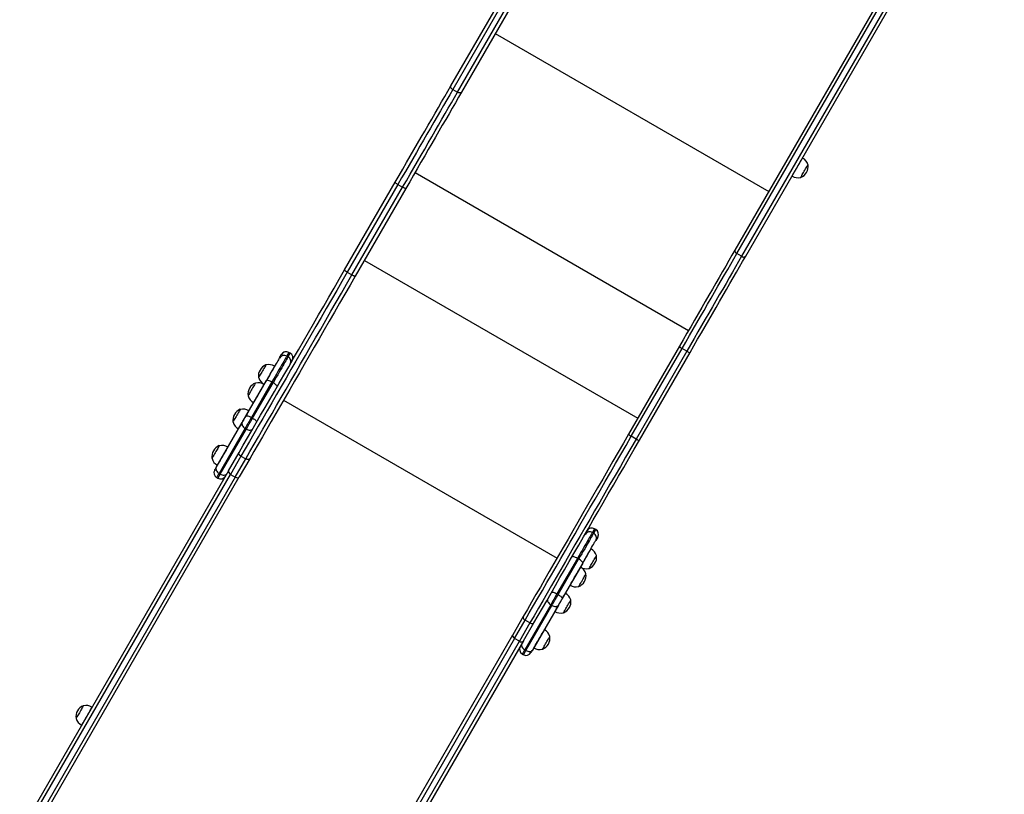
# Model space of a CAD drawing. Units: millimetres. Extents: x -4385 to 5554, y -3045 to 4009.
# Drawn here: x -3909 to -2475, y -1916 to -787 of the extents above; entities that cross this region are included whole.
import ezdxf

# ---------------------------------------------------------------- set-up
doc = ezdxf.new("R2010")
doc.units = ezdxf.units.MM

msp = doc.modelspace()

# ---------------------------------------------------------------- linework, layer by layer
at = {"color": 7, "linetype": 'Continuous', "lineweight": 25}
for p, q in [((-3281, -883.7), (-2904.3, -231.1)), ((-2901.5, -236.4), (-3278.3, -889)), ((-3271.4, -893), (-2894.6, -240.4)), ((-2888.7, -240.1), (-3265.4, -892.7)), ((-2490.3, -470.2), (-2867.1, -1122.8)), ((-2864.4, -1128), (-2487.6, -475.5)), ((-2480.7, -479.5), (-2857.4, -1132)), ((-2851.5, -1131.8), (-2474.8, -479.2)), ((-3278.3, -889), (-3271.4, -893)), ((-2768.7, -988.8), (-2768.9, -988.7)), ((-2760.7, -998.5), (-2760.9, -998.4)), ((-2784.1, -1015), (-2783.9, -1015.1)), ((-2771.7, -1017), (-2771.5, -1017.1)), ((-3435.9, -1151.9), (-3362, -1024)), ((-3358.1, -1027.3), (-3432, -1155.2)), ((-3425.1, -1159.2), (-3351.2, -1031.3)), ((-3358.1, -1027.3), (-3351.2, -1031.3)), ((-3346.4, -1033), (-3420.3, -1160.9)), ((-2857.4, -1132), (-2864.4, -1128)), ((-3432, -1155.2), (-3425.1, -1159.2)), ((-3530.7, -1280.1), (-3527.7, -1275)), ((-3527.7, -1275), (-3527.7, -1275)), ((-3516.8, -1272.1), (-3519.8, -1277.2)), ((-3518, -1278.2), (-3515.1, -1273.1)), ((-3515, -1273), (-3516.8, -1272)), ((-3515.1, -1273.1), (-3516.8, -1272.1)), ((-2948.1, -1263.1), (-3022, -1391)), ((-3018.1, -1394.3), (-2944.2, -1266.4)), ((-2937.3, -1270.4), (-3011.2, -1398.3)), ((-3006.4, -1400), (-2932.5, -1272.1)), ((-2937.3, -1270.4), (-2944.2, -1266.4)), ((-3550.1, -1290.3), (-3550.3, -1290.2)), ((-3519.8, -1277.2), (-3518, -1278.2)), ((-3537.7, -1292.3), (-3537.9, -1292.2)), ((-3579.5, -1364.7), (-3549.6, -1313)), ((-3541.6, -1315.1), (-3571.5, -1366.9)), ((-3569.8, -1367.9), (-3539.9, -1316.1)), ((-3565.5, -1316.8), (-3565.7, -1316.7)), ((-3561.1, -1308.8), (-3560.9, -1308.9)), ((-3553.1, -1318.9), (-3553.2, -1318.8)), ((-3553.1, -1318.5), (-3552.9, -1318.6)), ((-3539.9, -1316.1), (-3541.6, -1315.1)), ((-3576.4, -1335.3), (-3576.2, -1335.4)), ((-3568.4, -1345.1), (-3568.2, -1345.2)), ((-3587.5, -1355), (-3587.7, -1354.8)), ((-3575.1, -1357), (-3575.2, -1356.9)), ((-3622.9, -1439.8), (-3585, -1374.2)), ((-3598.4, -1373.5), (-3598.2, -1373.6)), ((-3571.5, -1366.9), (-3569.8, -1367.9)), ((-3580.6, -1382.6), (-3618.5, -1448.3)), ((-3616.8, -1449.3), (-3578.9, -1383.6)), ((-3590.4, -1383.2), (-3590.2, -1383.3)), ((-3578.9, -1383.6), (-3580.6, -1382.6)), ((-3011.2, -1398.3), (-3018.1, -1394.3)), ((-3618.1, -1408), (-3618.3, -1407.9)), ((-3605.7, -1410.1), (-3605.9, -1410)), ((-3604.8, -1444.4), (-3589.5, -1417.9)), ((-3629.1, -1426.5), (-3628.9, -1426.6)), ((-3586.7, -1423.2), (-3602, -1449.7)), ((-3595.1, -1453.7), (-3579.8, -1427.2)), ((-3573.9, -1426.9), (-3589.2, -1453.4)), ((-3586.7, -1423.2), (-3579.8, -1427.2)), ((-3604.8, -1444.4), (-3909.1, -1971.5)), ((-3621.1, -1436.3), (-3620.9, -1436.4)), ((-3618.5, -1448.3), (-3616.8, -1449.3)), ((-3893.5, -1980.5), (-3589.2, -1453.4)), ((-3622.1, -1454.5), (-3620.4, -1455.5)), ((-3602, -1449.7), (-3595.1, -1453.7)), ((-3071.7, -1529.1), (-3074.6, -1534.2)), ((-3074.6, -1534.2), (-3072.9, -1535.2)), ((-3072.9, -1535.2), (-3070, -1530.1)), ((-3070, -1530.1), (-3071.7, -1529.1)), ((-3069.9, -1530), (-3071.6, -1529)), ((-3067, -1541), (-3070, -1546.1)), ((-3067, -1541), (-3067, -1541)), ((-3076.8, -1558.4), (-3077, -1558.3)), ((-3096.5, -1572.1), (-3126.4, -1623.9)), ((-3124.6, -1624.9), (-3094.8, -1573.1)), ((-3094.8, -1573.1), (-3096.5, -1572.1)), ((-3068.8, -1568.2), (-3069, -1568.1)), ((-3088.9, -1579), (-3118.8, -1630.7)), ((-3092.2, -1585), (-3092.3, -1584.9)), ((-3092.2, -1584.6), (-3092, -1584.7)), ((-3079.8, -1586.7), (-3079.6, -1586.8)), ((-3084.1, -1594.7), (-3084.4, -1594.6)), ((-3107.5, -1611.2), (-3107.3, -1611.3)), ((-3095.1, -1613.2), (-3094.9, -1613.3)), ((-3126.4, -1623.9), (-3124.6, -1624.9)), ((-3114.2, -1623.1), (-3114.3, -1623)), ((-3106.2, -1632.8), (-3106.4, -1632.7)), ((-3135.5, -1639.6), (-3173.4, -1705.3)), ((-3171.6, -1706.3), (-3133.7, -1640.6)), ((-3124.2, -1640.2), (-3162.1, -1705.8)), ((-3133.7, -1640.6), (-3135.5, -1639.6)), ((-3129.5, -1649.3), (-3129.3, -1649.4)), ((-3175.5, -1657), (-3190.8, -1683.5)), ((-3188.1, -1688.8), (-3172.8, -1662.3)), ((-3165.9, -1666.3), (-3172.8, -1662.3)), ((-3117.1, -1651.3), (-3116.9, -1651.5)), ((-3165.9, -1666.3), (-3181.2, -1692.8)), ((-3175.2, -1692.5), (-3160, -1666)), ((-3144.8, -1676.2), (-3145, -1676.1)), ((-3495.1, -2210.5), (-3190.8, -1683.5)), ((-3181.2, -1692.8), (-3188.1, -1688.8)), ((-3136.8, -1685.9), (-3137, -1685.8)), ((-3175.3, -1692.5), (-3479.5, -2219.5)), ((-3173.4, -1705.3), (-3171.6, -1706.3)), ((-3160.2, -1702.4), (-3160, -1702.5)), ((-3147.8, -1704.4), (-3147.6, -1704.5)), ((-3177, -1711.5), (-3175.2, -1712.5)), ((-3816.1, -1786.9), (-3816.3, -1786.8)), ((-3803.7, -1789), (-3803.8, -1788.9)), ((-3827, -1805.4), (-3826.8, -1805.5)), ((-3819, -1815.1), (-3818.8, -1815.2))]:
    msp.add_line(p, q, dxfattribs=at)
at = {"color": 8, "linetype": 'Continuous', "lineweight": 25}
for p, q in [((-3216.2, -807.5), (-2817.8, -1037.5)), ((-3333.1, -1010), (-2934.8, -1240)), ((-3407, -1137.9), (-3008.6, -1367.9)), ((-3516.8, -1272), (-3516.8, -1272.1)), ((-3515.1, -1273.1), (-3515, -1273)), ((-3524.6, -1341.7), (-3126.3, -1571.7)), ((-3906.4, -1976.9), (-3602, -1449.7)), ((-3595.1, -1453.7), (-3899.5, -1980.9)), ((-3071.6, -1529), (-3071.7, -1529.1)), ((-3070, -1530.1), (-3069.9, -1530)), ((-3188.1, -1688.8), (-3492.4, -2215.9)), ((-3485.5, -2219.9), (-3181.2, -1692.8))]:
    msp.add_line(p, q, dxfattribs=at)
at = {"color": 7, "linetype": 'Continuous', "lineweight": 25, "flags": 128}
for points in [[(-3362, -1024), (-3356.5, -1014.4), (-3351, -1004.9), (-3345.5, -995.4), (-3340.1, -986), (-3334.7, -976.7), (-3329.4, -967.5), (-3324.2, -958.5), (-3319, -949.5), (-3313.9, -940.7), (-3308.9, -932.1), (-3304, -923.6), (-3299.2, -915.2), (-3294.5, -907.1), (-3289.9, -899.1), (-3285.4, -891.3), (-3281, -883.7)], [(-3278.3, -889), (-3282.6, -896.5), (-3287, -904.1), (-3291.6, -912), (-3296.2, -920.1), (-3301, -928.3), (-3305.8, -936.7), (-3310.7, -945.2), (-3315.8, -953.9), (-3320.8, -962.7), (-3326, -971.6), (-3331.2, -980.7), (-3336.5, -989.8), (-3341.8, -999.1), (-3347.2, -1008.4), (-3352.7, -1017.8), (-3358.1, -1027.3)], [(-3278.3, -889), (-3279.1, -888.4), (-3279.8, -887.8), (-3280.4, -887.1), (-3280.9, -886.4), (-3281.2, -885.6), (-3281.3, -884.9), (-3281.2, -884.3), (-3281, -883.7)], [(-3351.2, -1031.3), (-3345.7, -1021.8), (-3340.3, -1012.4), (-3334.9, -1003.1), (-3329.6, -993.8), (-3324.3, -984.7), (-3319.1, -975.6), (-3313.9, -966.7), (-3308.8, -957.9), (-3303.8, -949.2), (-3298.9, -940.7), (-3294.1, -932.3), (-3289.3, -924.1), (-3284.7, -916), (-3280.1, -908.1), (-3275.7, -900.5), (-3271.4, -893)], [(-3265.4, -892.7), (-3269.8, -900.3), (-3274.3, -908.1), (-3278.9, -916.1), (-3283.6, -924.2), (-3288.4, -932.6), (-3293.4, -941.1), (-3298.4, -949.7), (-3303.4, -958.5), (-3308.6, -967.5), (-3313.8, -976.5), (-3319.1, -985.7), (-3324.5, -995), (-3329.9, -1004.4), (-3335.4, -1013.9), (-3340.9, -1023.4), (-3346.4, -1033)], [(-3265.4, -892.7), (-3265.8, -893.2), (-3266.4, -893.6), (-3267, -893.8), (-3267.8, -893.9), (-3268.7, -893.9), (-3269.6, -893.7), (-3270.5, -893.4), (-3271.4, -893)], [(-2783.9, -1015.1), (-2783.9, -1015), (-2783.7, -1014.7), (-2783.4, -1014.1), (-2782.8, -1013.2), (-2782.2, -1012.1), (-2781.4, -1010.7), (-2780.5, -1009.1), (-2779.4, -1007.3), (-2778.3, -1005.4), (-2777.2, -1003.5), (-2776, -1001.5), (-2774.9, -999.5), (-2773.8, -997.5), (-2772.7, -995.7), (-2771.7, -994), (-2770.9, -992.5), (-2770.1, -991.2), (-2769.5, -990.2), (-2769.1, -989.4), (-2768.8, -988.9), (-2768.7, -988.8), (-2768.7, -988.8)], [(-2771.5, -1017.1), (-2771.4, -1017.1), (-2771.3, -1016.8), (-2770.9, -1016.2), (-2770.4, -1015.4), (-2769.8, -1014.2), (-2769, -1012.9), (-2768.1, -1011.4), (-2767.2, -1009.7), (-2766.2, -1008), (-2765.2, -1006.3), (-2764.3, -1004.6), (-2763.4, -1003.1)], [(-2763.4, -1003.1), (-2762.6, -1001.7), (-2761.9, -1000.5), (-2761.3, -999.6), (-2761, -998.9), (-2760.7, -998.6), (-2760.7, -998.5)], [(-3358.1, -1027.3), (-3359, -1026.8), (-3359.8, -1026.3), (-3360.5, -1025.8), (-3361.1, -1025.3), (-3361.5, -1024.9), (-3361.9, -1024.5), (-3362, -1024.2), (-3362, -1024)], [(-3346.4, -1033), (-3346.6, -1033.1), (-3346.9, -1033.1), (-3347.4, -1033), (-3348, -1032.8), (-3348.7, -1032.5), (-3349.5, -1032.2), (-3350.3, -1031.7), (-3351.2, -1031.3)], [(-2867.1, -1122.8), (-2871.5, -1130.4), (-2876, -1138.2), (-2880.6, -1146.2), (-2885.3, -1154.3), (-2890.1, -1162.7), (-2895, -1171.2), (-2900, -1179.8), (-2905.1, -1188.6), (-2910.3, -1197.6), (-2915.5, -1206.6), (-2920.8, -1215.8), (-2926.2, -1225.1), (-2931.6, -1234.5), (-2937.1, -1243.9), (-2942.6, -1253.5), (-2948.1, -1263.1)], [(-2944.2, -1266.4), (-2938.8, -1256.9), (-2933.3, -1247.5), (-2927.9, -1238.1), (-2922.6, -1228.9), (-2917.3, -1219.7), (-2912.1, -1210.7), (-2906.9, -1201.8), (-2901.8, -1193), (-2896.8, -1184.3), (-2891.9, -1175.7), (-2887.1, -1167.4), (-2882.3, -1159.1), (-2877.7, -1151.1), (-2873.1, -1143.2), (-2868.7, -1135.5), (-2864.4, -1128)], [(-2857.4, -1132), (-2861.8, -1139.5), (-2866.2, -1147.2), (-2870.7, -1155.1), (-2875.4, -1163.1), (-2880.1, -1171.4), (-2885, -1179.7), (-2889.9, -1188.3), (-2894.9, -1197), (-2900, -1205.8), (-2905.2, -1214.7), (-2910.4, -1223.7), (-2915.7, -1232.9), (-2921, -1242.1), (-2926.4, -1251.5), (-2931.8, -1260.9), (-2937.3, -1270.4)], [(-2932.5, -1272.1), (-2927, -1262.5), (-2921.5, -1252.9), (-2916, -1243.5), (-2910.6, -1234.1), (-2905.2, -1224.8), (-2899.9, -1215.6), (-2894.7, -1206.6), (-2889.5, -1197.6), (-2884.4, -1188.8), (-2879.4, -1180.2), (-2874.5, -1171.7), (-2869.7, -1163.3), (-2865, -1155.2), (-2860.4, -1147.2), (-2855.9, -1139.4), (-2851.5, -1131.8)], [(-2867.1, -1122.8), (-2867.3, -1123.4), (-2867.4, -1124), (-2867.3, -1124.7), (-2867, -1125.5), (-2866.5, -1126.2), (-2865.9, -1126.9), (-2865.2, -1127.5), (-2864.4, -1128)], [(-2857.4, -1132), (-2856.6, -1132.5), (-2855.7, -1132.8), (-2854.8, -1133), (-2853.9, -1133), (-2853.1, -1132.9), (-2852.4, -1132.6), (-2851.9, -1132.3), (-2851.5, -1131.8)], [(-3589.5, -1417.9), (-3583.4, -1407.4), (-3577.2, -1396.7), (-3570.9, -1385.9), (-3564.5, -1374.8), (-3558.1, -1363.6), (-3551.5, -1352.2), (-3544.8, -1340.6), (-3538, -1328.9), (-3531.2, -1317), (-3524.2, -1305), (-3517.2, -1292.8), (-3510.1, -1280.5), (-3503, -1268.1), (-3495.7, -1255.6), (-3488.4, -1243), (-3481.1, -1230.2), (-3473.7, -1217.4), (-3466.2, -1204.4), (-3458.7, -1191.4), (-3451.1, -1178.3), (-3443.5, -1165.2), (-3435.9, -1151.9)], [(-3432, -1155.2), (-3439.7, -1168.5), (-3447.3, -1181.8), (-3455, -1195), (-3462.5, -1208.1), (-3470.1, -1221.1), (-3477.5, -1234.1), (-3484.9, -1246.9), (-3492.3, -1259.6), (-3499.6, -1272.3), (-3506.8, -1284.8), (-3513.9, -1297.1), (-3521, -1309.4), (-3528, -1321.5), (-3534.9, -1333.5), (-3541.7, -1345.3), (-3548.5, -1356.9), (-3555.1, -1368.4), (-3561.6, -1379.7), (-3568.1, -1390.9), (-3574.4, -1401.8), (-3580.6, -1412.6), (-3586.7, -1423.2)], [(-3579.8, -1427.2), (-3573.7, -1416.6), (-3567.5, -1405.8), (-3561.1, -1394.9), (-3554.7, -1383.7), (-3548.2, -1372.4), (-3541.5, -1360.9), (-3534.8, -1349.3), (-3528, -1337.5), (-3521.1, -1325.5), (-3514.1, -1313.4), (-3507, -1301.1), (-3499.9, -1288.8), (-3492.7, -1276.3), (-3485.4, -1263.6), (-3478, -1250.9), (-3470.6, -1238.1), (-3463.1, -1225.1), (-3455.6, -1212.1), (-3448, -1199), (-3440.4, -1185.8), (-3432.8, -1172.5), (-3425.1, -1159.2)], [(-3420.3, -1160.9), (-3427.9, -1174.2), (-3435.5, -1187.3), (-3443.1, -1200.4), (-3450.6, -1213.4), (-3458.1, -1226.4), (-3465.5, -1239.2), (-3472.8, -1252), (-3480.1, -1264.6), (-3487.4, -1277.1), (-3494.5, -1289.5), (-3501.6, -1301.8), (-3508.7, -1314), (-3515.6, -1326), (-3522.4, -1337.9), (-3529.2, -1349.6), (-3535.9, -1361.2), (-3542.5, -1372.6), (-3549, -1383.8), (-3555.3, -1394.9), (-3561.6, -1405.7), (-3567.8, -1416.4), (-3573.9, -1426.9)], [(-2948.1, -1263.1), (-2948.1, -1263.3), (-2948, -1263.6), (-2947.6, -1263.9), (-2947.2, -1264.4), (-2946.6, -1264.8), (-2945.8, -1265.3), (-2945.1, -1265.8), (-2944.2, -1266.4)], [(-2937.3, -1270.4), (-2936.4, -1270.8), (-2935.6, -1271.3), (-2934.8, -1271.6), (-2934.1, -1271.9), (-2933.5, -1272.1), (-2933, -1272.2), (-2932.7, -1272.2), (-2932.5, -1272.1)], [(-3550.3, -1290.2), (-3550.3, -1290.2), (-3550.5, -1290.4), (-3550.8, -1290.9), (-3551.2, -1291.7), (-3551.8, -1292.8), (-3552.6, -1294.1), (-3553.5, -1295.6), (-3554.4, -1297.2), (-3555.4, -1298.9), (-3556.4, -1300.6), (-3557.3, -1302.3), (-3558.2, -1303.9), (-3559.1, -1305.3), (-3559.8, -1306.5), (-3560.4, -1307.5), (-3560.8, -1308.3), (-3561, -1308.7), (-3561.1, -1308.8)], [(-3530.7, -1280.1), (-3531, -1280.7), (-3531.5, -1281.5), (-3532.2, -1282.7), (-3533, -1284.2), (-3534.1, -1286), (-3535.3, -1288.1), (-3536.7, -1290.5), (-3538.2, -1293.1), (-3539.8, -1295.9), (-3541.6, -1299), (-3543.5, -1302.3), (-3545.4, -1305.7), (-3547.5, -1309.3), (-3549.6, -1313)], [(-3519.8, -1277.2), (-3520.1, -1277.8), (-3520.6, -1278.7), (-3521.3, -1279.9), (-3522.2, -1281.5), (-3523.3, -1283.3), (-3524.5, -1285.4), (-3525.9, -1287.9), (-3527.5, -1290.5), (-3529.1, -1293.5), (-3531, -1296.6), (-3532.9, -1300), (-3535, -1303.6), (-3537.1, -1307.3), (-3539.3, -1311.1), (-3541.6, -1315.1)], [(-3518, -1278.2), (-3518.4, -1278.8), (-3518.9, -1279.7), (-3519.6, -1280.9), (-3520.5, -1282.5), (-3521.5, -1284.3), (-3522.8, -1286.4), (-3524.2, -1288.9), (-3525.7, -1291.5), (-3527.4, -1294.5), (-3529.2, -1297.6), (-3531.2, -1301), (-3533.2, -1304.6), (-3535.4, -1308.3), (-3537.6, -1312.1), (-3539.9, -1316.1)], [(-3539.7, -1295.3), (-3540.5, -1296.7), (-3541.4, -1298.3), (-3542.4, -1300.1), (-3543.5, -1302), (-3544.7, -1304), (-3545.8, -1306), (-3547, -1308), (-3548.1, -1309.9), (-3549.2, -1311.8), (-3550.1, -1313.4), (-3551, -1314.9), (-3551.7, -1316.2), (-3552.3, -1317.2), (-3552.8, -1318), (-3553, -1318.4), (-3553.1, -1318.5)], [(-3537.9, -1292.2), (-3537.9, -1292.3), (-3538.1, -1292.6), (-3538.5, -1293.2), (-3539, -1294.1), (-3539.7, -1295.3)], [(-3565.7, -1316.7), (-3565.7, -1316.7), (-3565.8, -1316.9), (-3566.1, -1317.4), (-3566.5, -1318.3), (-3567.2, -1319.3), (-3567.9, -1320.6), (-3568.8, -1322.1), (-3569.7, -1323.7), (-3570.7, -1325.4), (-3571.7, -1327.2), (-3572.7, -1328.8), (-3573.6, -1330.4), (-3574.4, -1331.8), (-3575.1, -1333.1), (-3575.7, -1334.1), (-3576.1, -1334.8), (-3576.3, -1335.2), (-3576.4, -1335.3)], [(-3553.2, -1318.8), (-3553.2, -1318.8), (-3553.4, -1319.1), (-3553.8, -1319.8), (-3554.3, -1320.7), (-3555, -1321.8)], [(-3541.6, -1315.1), (-3543, -1314.4), (-3544.4, -1313.7), (-3545.7, -1313.2), (-3546.9, -1312.8), (-3547.9, -1312.6), (-3548.7, -1312.6), (-3549.3, -1312.7), (-3549.6, -1313)], [(-3534, -1322), (-3534, -1321.5), (-3534.2, -1320.9), (-3534.6, -1320.3), (-3535.3, -1319.5), (-3536.2, -1318.6), (-3537.3, -1317.8), (-3538.6, -1316.9), (-3539.9, -1316.1)], [(-3555, -1321.8), (-3555.8, -1323.3), (-3556.7, -1324.9), (-3557.8, -1326.6), (-3558.9, -1328.5), (-3560, -1330.5), (-3561.2, -1332.5), (-3562.3, -1334.5), (-3563.4, -1336.5), (-3564.5, -1338.3), (-3565.5, -1340), (-3566.3, -1341.5), (-3567.1, -1342.7), (-3567.6, -1343.8), (-3568.1, -1344.5), (-3568.3, -1344.9), (-3568.4, -1345.1)], [(-3587.7, -1354.8), (-3587.7, -1354.8), (-3587.8, -1355.1), (-3588.1, -1355.6), (-3588.6, -1356.4), (-3589.2, -1357.5), (-3589.9, -1358.8), (-3590.8, -1360.2), (-3591.7, -1361.9), (-3592.7, -1363.6), (-3593.7, -1365.3), (-3594.7, -1367), (-3595.6, -1368.5), (-3596.4, -1370), (-3597.1, -1371.2), (-3597.7, -1372.2), (-3598.1, -1372.9), (-3598.4, -1373.3), (-3598.4, -1373.5)], [(-3577, -1360), (-3577.8, -1361.4), (-3578.8, -1363), (-3579.8, -1364.8), (-3580.9, -1366.7), (-3582, -1368.7), (-3583.2, -1370.7), (-3584.3, -1372.7), (-3585.5, -1374.6), (-3586.5, -1376.4), (-3587.5, -1378.1), (-3588.3, -1379.6), (-3589.1, -1380.9), (-3589.7, -1381.9), (-3590.1, -1382.6), (-3590.3, -1383.1), (-3590.4, -1383.2)], [(-3575.2, -1356.9), (-3575.3, -1356.9), (-3575.4, -1357.3), (-3575.8, -1357.9), (-3576.3, -1358.8), (-3577, -1360)], [(-3585, -1374.2), (-3585.3, -1375.1), (-3585.4, -1376.2), (-3585.2, -1377.3), (-3584.8, -1378.5), (-3584, -1379.6), (-3583.1, -1380.7), (-3581.9, -1381.7), (-3580.6, -1382.6)], [(-3585, -1374.2), (-3584.4, -1373.1), (-3583.8, -1372.1), (-3583.1, -1370.9), (-3582.4, -1369.7), (-3581.7, -1368.4), (-3580.9, -1367.2), (-3580.2, -1365.9), (-3579.5, -1364.7)], [(-3571.5, -1366.9), (-3572.7, -1368.9), (-3573.9, -1371), (-3575.1, -1373.1), (-3576.3, -1375.2), (-3577.5, -1377.2), (-3578.6, -1379.1), (-3579.6, -1380.9), (-3580.6, -1382.6)], [(-3579.5, -1364.7), (-3579.2, -1364.4), (-3578.6, -1364.3), (-3577.7, -1364.4), (-3576.7, -1364.6), (-3575.5, -1364.9), (-3574.2, -1365.5), (-3572.9, -1366.1), (-3571.5, -1366.9)], [(-3578.9, -1383.6), (-3577.9, -1381.9), (-3576.9, -1380.1), (-3575.7, -1378.2), (-3574.6, -1376.2), (-3573.4, -1374.1), (-3572.2, -1372), (-3571, -1369.9), (-3569.8, -1367.9)], [(-3569.8, -1367.9), (-3568.5, -1368.7), (-3567.2, -1369.5), (-3566.1, -1370.4), (-3565.2, -1371.2), (-3564.5, -1372), (-3564, -1372.7), (-3563.8, -1373.3), (-3563.9, -1373.7)], [(-3578.9, -1383.6), (-3577.5, -1384.3), (-3576, -1384.8), (-3574.6, -1385.1), (-3573.2, -1385.1), (-3572, -1385), (-3570.9, -1384.6), (-3570, -1384), (-3569.4, -1383.2)], [(-3022, -1391), (-3029.6, -1404.2), (-3037.2, -1417.4), (-3044.8, -1430.5), (-3052.3, -1443.5), (-3059.7, -1456.5), (-3067.2, -1469.3), (-3074.5, -1482), (-3081.8, -1494.7), (-3089.1, -1507.2), (-3096.2, -1519.6), (-3103.3, -1531.9), (-3110.3, -1544.1), (-3117.3, -1556.1), (-3124.1, -1567.9), (-3130.9, -1579.7), (-3137.6, -1591.2), (-3144.1, -1602.6), (-3150.6, -1613.9), (-3157, -1624.9), (-3163.3, -1635.8), (-3169.5, -1646.5), (-3175.5, -1657)], [(-3172.8, -1662.3), (-3166.7, -1651.7), (-3160.5, -1640.9), (-3154.1, -1629.9), (-3147.7, -1618.8), (-3141.2, -1607.5), (-3134.5, -1596), (-3127.8, -1584.3), (-3121, -1572.5), (-3114.1, -1560.6), (-3107.1, -1548.5), (-3100, -1536.2), (-3092.9, -1523.8), (-3085.7, -1511.3), (-3078.4, -1498.7), (-3071, -1486), (-3063.6, -1473.2), (-3056.1, -1460.2), (-3048.6, -1447.2), (-3041.1, -1434.1), (-3033.4, -1420.9), (-3025.8, -1407.6), (-3018.1, -1394.3)], [(-3011.2, -1398.3), (-3018.8, -1411.6), (-3026.5, -1424.9), (-3034.1, -1438.1), (-3041.7, -1451.2), (-3049.2, -1464.2), (-3056.7, -1477.2), (-3064.1, -1490), (-3071.5, -1502.7), (-3078.7, -1515.3), (-3086, -1527.8), (-3093.1, -1540.2), (-3100.2, -1552.5), (-3107.2, -1564.6), (-3114.1, -1576.5), (-3120.9, -1588.3), (-3127.6, -1600), (-3134.2, -1611.5), (-3140.8, -1622.8), (-3147.2, -1633.9), (-3153.5, -1644.9), (-3159.8, -1655.7), (-3165.9, -1666.3)], [(-3160, -1666), (-3153.9, -1655.5), (-3147.7, -1644.8), (-3141.4, -1633.9), (-3135, -1622.9), (-3128.6, -1611.6), (-3122, -1600.2), (-3115.3, -1588.7), (-3108.5, -1576.9), (-3101.7, -1565.1), (-3094.7, -1553.1), (-3087.7, -1540.9), (-3080.6, -1528.6), (-3073.5, -1516.2), (-3066.2, -1503.7), (-3058.9, -1491), (-3051.6, -1478.3), (-3044.2, -1465.5), (-3036.7, -1452.5), (-3029.2, -1439.5), (-3021.6, -1426.4), (-3014, -1413.2), (-3006.4, -1400)], [(-3618.3, -1407.9), (-3618.3, -1407.9), (-3618.4, -1408.1), (-3618.7, -1408.6), (-3619.2, -1409.5), (-3619.8, -1410.5), (-3620.6, -1411.8), (-3621.4, -1413.3), (-3622.4, -1414.9), (-3623.3, -1416.6), (-3624.3, -1418.4), (-3625.3, -1420), (-3626.2, -1421.6), (-3627.1, -1423.1), (-3627.8, -1424.3), (-3628.3, -1425.3), (-3628.8, -1426), (-3629, -1426.4), (-3629.1, -1426.5)], [(-3607.7, -1413.1), (-3608.5, -1414.5), (-3609.4, -1416.1), (-3610.4, -1417.8), (-3611.5, -1419.7), (-3612.7, -1421.7), (-3613.8, -1423.7), (-3615, -1425.7), (-3616.1, -1427.7), (-3617.2, -1429.5), (-3618.1, -1431.2), (-3619, -1432.7), (-3619.7, -1433.9), (-3620.3, -1435), (-3620.7, -1435.7), (-3621, -1436.1), (-3621.1, -1436.3)], [(-3605.9, -1410), (-3605.9, -1410), (-3606.1, -1410.3), (-3606.5, -1411), (-3607, -1411.9), (-3607.7, -1413.1)], [(-3625, -1443.5), (-3625, -1443.5), (-3625, -1443.4), (-3624.8, -1443.2), (-3624.6, -1442.8), (-3624.3, -1442.2), (-3623.9, -1441.5), (-3623.4, -1440.7), (-3622.9, -1439.8)], [(-3622.9, -1439.8), (-3623.2, -1440.8), (-3623.3, -1441.8), (-3623.1, -1443), (-3622.7, -1444.1), (-3621.9, -1445.3), (-3621, -1446.4), (-3619.8, -1447.4), (-3618.5, -1448.3)], [(-3616.8, -1449.3), (-3615.4, -1450), (-3613.9, -1450.5), (-3612.5, -1450.7), (-3611.1, -1450.8), (-3609.9, -1450.6), (-3608.8, -1450.2), (-3607.9, -1449.6), (-3607.3, -1448.8)], [(-3074.6, -1534.2), (-3075, -1534.8), (-3075.5, -1535.7), (-3076.2, -1536.9), (-3077.1, -1538.5), (-3078.1, -1540.3), (-3079.4, -1542.4), (-3080.8, -1544.9), (-3082.3, -1547.5), (-3084, -1550.5), (-3085.8, -1553.6), (-3087.8, -1557), (-3089.8, -1560.6), (-3092, -1564.3), (-3094.2, -1568.1), (-3096.5, -1572.1)], [(-3072.9, -1535.2), (-3073.2, -1535.8), (-3073.8, -1536.7), (-3074.5, -1537.9), (-3075.3, -1539.5), (-3076.4, -1541.3), (-3077.6, -1543.4), (-3079, -1545.9), (-3080.6, -1548.5), (-3082.3, -1551.5), (-3084.1, -1554.6), (-3086, -1558), (-3088.1, -1561.6), (-3090.2, -1565.3), (-3092.5, -1569.1), (-3094.8, -1573.1)], [(-3088.9, -1579), (-3086.8, -1575.3), (-3084.7, -1571.7), (-3082.7, -1568.3), (-3080.9, -1565), (-3079.1, -1561.9), (-3077.4, -1559.1), (-3075.9, -1556.5), (-3074.6, -1554.1), (-3073.4, -1552), (-3072.3, -1550.2), (-3071.5, -1548.7), (-3070.8, -1547.5), (-3070.3, -1546.7), (-3070, -1546.1)], [(-3092, -1584.7), (-3092, -1584.7), (-3091.8, -1584.4), (-3091.5, -1583.8), (-3091, -1582.9), (-3090.3, -1581.8), (-3089.5, -1580.4), (-3088.6, -1578.8), (-3087.6, -1577.1), (-3086.5, -1575.2), (-3085.4, -1573.2), (-3084.2, -1571.2), (-3083, -1569.2), (-3081.9, -1567.2), (-3080.9, -1565.4), (-3079.9, -1563.7), (-3079, -1562.2), (-3078.2, -1560.9), (-3077.6, -1559.9), (-3077.2, -1559.1), (-3076.9, -1558.6), (-3076.8, -1558.4), (-3076.8, -1558.4)], [(-3096.5, -1572.1), (-3097.9, -1571.4), (-3099.2, -1570.7), (-3100.5, -1570.2), (-3101.7, -1569.8), (-3102.7, -1569.6), (-3103.6, -1569.6), (-3104.2, -1569.7), (-3104.5, -1570)], [(-3088.9, -1579), (-3088.8, -1578.5), (-3089, -1577.9), (-3089.5, -1577.3), (-3090.2, -1576.5), (-3091.1, -1575.6), (-3092.2, -1574.8), (-3093.4, -1573.9), (-3094.8, -1573.1)], [(-3079.6, -1586.8), (-3079.5, -1586.7), (-3079.3, -1586.4), (-3079, -1585.7), (-3078.4, -1584.8), (-3077.7, -1583.6), (-3076.9, -1582.2), (-3076, -1580.7), (-3075.1, -1579), (-3074.1, -1577.3), (-3073.1, -1575.6), (-3072.2, -1574), (-3071.3, -1572.4), (-3070.5, -1571.1), (-3069.9, -1570), (-3069.3, -1569.1), (-3069, -1568.5), (-3068.8, -1568.2), (-3068.8, -1568.2)], [(-3107.3, -1611.3), (-3107.3, -1611.2), (-3107.1, -1611), (-3106.8, -1610.4), (-3106.3, -1609.5), (-3105.6, -1608.3), (-3104.8, -1607), (-3103.9, -1605.4), (-3102.9, -1603.6), (-3101.8, -1601.7), (-3100.7, -1599.7), (-3099.5, -1597.7), (-3098.4, -1595.7), (-3097.2, -1593.8), (-3096.2, -1591.9), (-3095.2, -1590.2), (-3094.3, -1588.7), (-3093.6, -1587.4), (-3093, -1586.4), (-3092.5, -1585.6), (-3092.2, -1585.1), (-3092.1, -1585), (-3092.1, -1585)], [(-3094.9, -1613.3), (-3094.9, -1613.3), (-3094.7, -1612.9), (-3094.3, -1612.3), (-3093.7, -1611.3), (-3093.1, -1610.2), (-3092.3, -1608.8), (-3091.4, -1607.2), (-3090.4, -1605.6), (-3089.4, -1603.8), (-3088.4, -1602.1), (-3087.5, -1600.5), (-3086.6, -1599), (-3085.8, -1597.6), (-3085.2, -1596.5), (-3084.7, -1595.6), (-3084.3, -1595), (-3084.2, -1594.7), (-3084.1, -1594.7)], [(-3139.8, -1631.2), (-3140.2, -1632.1), (-3140.3, -1633.2), (-3140.1, -1634.3), (-3139.6, -1635.5), (-3138.9, -1636.6), (-3137.9, -1637.7), (-3136.8, -1638.7), (-3135.5, -1639.6)], [(-3126.4, -1623.9), (-3127.6, -1625.9), (-3128.8, -1628), (-3130, -1630.1), (-3131.2, -1632.2), (-3132.3, -1634.2), (-3133.4, -1636.1), (-3134.5, -1637.9), (-3135.5, -1639.6)], [(-3134.4, -1621.7), (-3134, -1621.4), (-3133.4, -1621.3), (-3132.6, -1621.4), (-3131.6, -1621.6), (-3130.4, -1621.9), (-3129.1, -1622.5), (-3127.7, -1623.1), (-3126.4, -1623.9)], [(-3133.7, -1640.6), (-3132.8, -1638.9), (-3131.7, -1637.1), (-3130.6, -1635.2), (-3129.4, -1633.2), (-3128.2, -1631.1), (-3127, -1629), (-3125.8, -1626.9), (-3124.6, -1624.9)], [(-3129.3, -1649.4), (-3129.3, -1649.4), (-3129.2, -1649.1), (-3128.8, -1648.5), (-3128.3, -1647.6), (-3127.7, -1646.5), (-3126.9, -1645.1), (-3125.9, -1643.5), (-3124.9, -1641.7), (-3123.8, -1639.8), (-3122.7, -1637.9), (-3121.5, -1635.9), (-3120.4, -1633.9), (-3119.2, -1631.9), (-3118.2, -1630.1), (-3117.2, -1628.4), (-3116.3, -1626.9), (-3115.6, -1625.6), (-3115, -1624.5), (-3114.5, -1623.7), (-3114.3, -1623.3), (-3114.2, -1623.1), (-3114.2, -1623.1)], [(-3124.6, -1624.9), (-3123.3, -1625.7), (-3122.1, -1626.5), (-3121, -1627.4), (-3120.1, -1628.2), (-3119.4, -1629), (-3118.9, -1629.7), (-3118.7, -1630.3), (-3118.8, -1630.7)], [(-3118.8, -1630.7), (-3119.5, -1631.9), (-3120.2, -1633.2), (-3120.9, -1634.4), (-3121.7, -1635.7), (-3122.4, -1636.9), (-3123, -1638.1), (-3123.7, -1639.1), (-3124.2, -1640.2)], [(-3116.9, -1651.5), (-3116.9, -1651.4), (-3116.7, -1651.1), (-3116.3, -1650.4), (-3115.8, -1649.5), (-3115.1, -1648.3), (-3114.3, -1646.9), (-3113.4, -1645.4), (-3112.4, -1643.7), (-3111.4, -1642), (-3110.4, -1640.3), (-3109.5, -1638.6), (-3108.6, -1637.1), (-3107.8, -1635.8), (-3107.2, -1634.6), (-3106.7, -1633.7), (-3106.3, -1633.2), (-3106.2, -1632.9), (-3106.2, -1632.8)], [(-3133.7, -1640.6), (-3132.3, -1641.3), (-3130.9, -1641.8), (-3129.5, -1642.1), (-3128.1, -1642.1), (-3126.8, -1642), (-3125.8, -1641.6), (-3124.9, -1641), (-3124.2, -1640.2)], [(-3160, -1702.5), (-3160, -1702.4), (-3159.8, -1702.2), (-3159.5, -1701.6), (-3159, -1700.7), (-3158.3, -1699.5), (-3157.5, -1698.2), (-3156.6, -1696.6), (-3155.6, -1694.8), (-3154.5, -1692.9), (-3153.3, -1690.9), (-3152.2, -1688.9), (-3151, -1686.9), (-3149.9, -1685), (-3148.8, -1683.1), (-3147.8, -1681.4), (-3147, -1679.9), (-3146.2, -1678.6), (-3145.6, -1677.6), (-3145.2, -1676.8), (-3144.9, -1676.3), (-3144.8, -1676.2), (-3144.8, -1676.2)], [(-3147.6, -1704.5), (-3147.5, -1704.5), (-3147.3, -1704.1), (-3146.9, -1703.5), (-3146.4, -1702.5), (-3145.7, -1701.4), (-3144.9, -1700), (-3144, -1698.4), (-3143.1, -1696.8), (-3142.1, -1695), (-3141.1, -1693.3), (-3140.1, -1691.7), (-3139.3, -1690.2), (-3138.5, -1688.8), (-3137.8, -1687.7), (-3137.3, -1686.8), (-3137, -1686.2), (-3136.8, -1685.9), (-3136.8, -1685.9)], [(-3177.7, -1696.8), (-3178.1, -1697.8), (-3178.2, -1698.8), (-3178, -1700), (-3177.5, -1701.1), (-3176.8, -1702.3), (-3175.8, -1703.4), (-3174.7, -1704.4), (-3173.4, -1705.3)], [(-3171.6, -1706.3), (-3170.2, -1707), (-3168.8, -1707.5), (-3167.4, -1707.7), (-3166, -1707.8), (-3164.7, -1707.6), (-3163.7, -1707.2), (-3162.8, -1706.6), (-3162.1, -1705.8)], [(-3162.1, -1705.8), (-3162.7, -1706.7), (-3163.1, -1707.5), (-3163.5, -1708.2), (-3163.8, -1708.8), (-3164.1, -1709.2), (-3164.2, -1709.4), (-3164.3, -1709.5), (-3164.3, -1709.5)], [(-3816.3, -1786.8), (-3816.3, -1786.8), (-3816.4, -1786.9), (-3816.6, -1787.4), (-3817.1, -1788.2), (-3817.7, -1789.2), (-3818.4, -1790.5), (-3819.2, -1791.9), (-3820.2, -1793.5), (-3821.1, -1795.2), (-3822.1, -1797), (-3823.1, -1798.6), (-3824, -1800.2), (-3824.9, -1801.7), (-3825.6, -1803), (-3826.2, -1804), (-3826.7, -1804.8), (-3826.9, -1805.2), (-3827, -1805.4)], [(-3803.8, -1788.8), (-3803.8, -1788.9), (-3804, -1789.1), (-3804.3, -1789.6), (-3804.8, -1790.5), (-3805.4, -1791.6), (-3806.2, -1792.9), (-3807.1, -1794.5), (-3808.1, -1796.2), (-3809.2, -1798.1), (-3810.3, -1800.1), (-3811.5, -1802.1), (-3812.6, -1804.1), (-3813.8, -1806), (-3814.8, -1807.9), (-3815.8, -1809.6), (-3816.7, -1811.2), (-3817.5, -1812.5), (-3818.1, -1813.6), (-3818.6, -1814.4), (-3818.9, -1814.9), (-3819, -1815.1), (-3819, -1815.1)]]:
    msp.add_lwpolyline(points, dxfattribs=at)
at = {"color": 8, "linetype": 'Continuous', "lineweight": 25, "flags": 128}
for points in [[(-3618.5, -1448.3), (-3619.4, -1449.8), (-3620.2, -1451.1), (-3620.8, -1452.3), (-3621.3, -1453.2), (-3621.7, -1453.8), (-3622, -1454.3), (-3622.1, -1454.5), (-3622.1, -1454.5)], [(-3620.4, -1455.5), (-3620.4, -1455.5), (-3620.2, -1455.3), (-3620, -1454.8), (-3619.6, -1454.2), (-3619.1, -1453.3), (-3618.4, -1452.1), (-3617.7, -1450.8), (-3616.8, -1449.3)], [(-3173.4, -1705.3), (-3174.3, -1706.8), (-3175, -1708.1), (-3175.7, -1709.3), (-3176.2, -1710.2), (-3176.6, -1710.8), (-3176.8, -1711.3), (-3176.9, -1711.5), (-3177, -1711.5)], [(-3175.2, -1712.5), (-3175.2, -1712.5), (-3175.1, -1712.3), (-3174.9, -1711.8), (-3174.5, -1711.2), (-3173.9, -1710.3), (-3173.3, -1709.1), (-3172.5, -1707.8), (-3171.6, -1706.3)]]:
    msp.add_lwpolyline(points, dxfattribs=at)
at = {"color": 7, "linetype": 'Continuous', "lineweight": 25}
for centre, radius, start, end in [((-2775.6, -1002.3), 15.2, 14.9558, 63.0153), ((-2778, -1000.9), 17.5, 292.1, 7.9), ((-2775.6, -1002.3), 15.2, 236.9847, 285.0442), ((-3523.8, -1284.2), 7.98, 59.8702, 149.8672), ((-3520.8, -1279), 8, 60, 150), ((-3520.8, -1279), 7.98, 59.8712, 149.8673), ((-3519.1, -1280.1), 7.98, 330.1343, 60.127), ((-3519, -1280), 8, 330, 60), ((-3543.8, -1306.4), 17.5, 112.1, 187.9), ((-3546.2, -1305), 15.2, 56.9847, 105.0442), ((-3522, -1285.2), 7.98, 330.1286, 60.1325), ((-3559.1, -1332.9), 17.5, 112.1, 187.9), ((-3561.5, -1331.5), 15.2, 56.9847, 105.0442), ((-3546.2, -1305), 15.2, 194.9558, 243.0153), ((-3561.5, -1331.5), 15.2, 194.9558, 243.0153), ((-3581.1, -1371.1), 17.5, 112.1, 187.9), ((-3583.5, -1369.7), 15.2, 56.9847, 105.0442), ((-3583.5, -1369.7), 15.2, 194.9558, 243.0153), ((-3611.7, -1424.1), 17.5, 112.1, 187.9), ((-3614.2, -1422.7), 15.2, 56.9847, 105.0442), ((-3614.2, -1422.7), 15.2, 194.9558, 243.0153), ((-3618.1, -1447.5), 8, 150, 240), ((-3616.4, -1448.5), 8, 240, 330), ((-3078.6, -1541.2), 7.98, 59.8723, 149.8674), ((-3075.6, -1536), 8, 60, 150), ((-3075.7, -1536), 7.98, 59.8683, 149.8727), ((-3073.9, -1537.1), 7.98, 330.1358, 60.1253), ((-3073.9, -1537), 8, 330, 60), ((-3076.9, -1542.2), 7.98, 330.1326, 60.1331), ((-3083.7, -1572), 15.2, 14.9558, 63.0153), ((-3086.2, -1570.6), 17.5, 292.1, 7.9), ((-3099, -1598.5), 15.2, 14.9558, 63.0153), ((-3083.7, -1572), 15.2, 236.9847, 285.0442), ((-3101.5, -1597.1), 17.5, 292.1, 7.9), ((-3099, -1598.5), 15.2, 236.9847, 285.0442), ((-3123.5, -1635.2), 17.5, 292.1, 7.9), ((-3121.1, -1636.7), 15.2, 14.9558, 63.0153), ((-3121.1, -1636.7), 15.2, 236.9847, 285.0442), ((-3151.7, -1689.7), 15.2, 14.9558, 63.0153), ((-3154.1, -1688.3), 17.5, 292.1, 7.9), ((-3173, -1704.5), 8, 150, 240), ((-3151.7, -1689.7), 15.2, 236.9847, 285.0442), ((-3171.2, -1705.5), 8, 240, 330), ((-3809.7, -1803), 17.5, 112.1, 187.9), ((-3812.1, -1801.6), 15.2, 56.9847, 105.0442), ((-3812.1, -1801.6), 15.2, 194.9558, 243.0153)]:
    msp.add_arc(centre, radius, start, end, dxfattribs=at)
for centre, start_param, end_param in [((-3600.4, -1446.9), 3.141593, 4.712389), ((-3593.5, -1450.9), 4.712389, 6.283185), ((-3186.5, -1686), 3.141593, 4.712389), ((-3179.6, -1690), 4.712389, 6.283185)]:
    msp.add_ellipse(centre, major_axis=(4.33, -2.5), ratio=0.642788, start_param=start_param, end_param=end_param, dxfattribs=at)
for points, knots in [([(-3432, -1155.2), (-3432.5, -1154.9), (-3433.4, -1154.3), (-3434.7, -1153.4), (-3435.5, -1152.7), (-3435.9, -1152.2), (-3435.9, -1152), (-3435.9, -1151.9), (-3435.9, -1151.9)], [0, 0, 0, 0, 0.214664, 0.42933, 0.64399, 0.858673, 0.980633, 1, 1, 1, 1]), ([(-3420.3, -1160.9), (-3420.3, -1160.9), (-3420.3, -1161), (-3420.5, -1161.1), (-3421.1, -1161), (-3422.2, -1160.6), (-3423.6, -1160), (-3424.6, -1159.5), (-3425.1, -1159.2)], [0, 0, 0, 0, 0.019369, 0.14133, 0.356009, 0.570667, 0.785348, 1, 1, 1, 1]), ([(-3022, -1391), (-3022, -1391), (-3022, -1391.1), (-3022, -1391.3), (-3021.6, -1391.8), (-3020.7, -1392.5), (-3019.5, -1393.4), (-3018.6, -1394), (-3018.1, -1394.3)], [0, 0, 0, 0, 0.019366, 0.141324, 0.355988, 0.570674, 0.785343, 1, 1, 1, 1]), ([(-3011.2, -1398.3), (-3010.7, -1398.6), (-3009.7, -1399.1), (-3008.3, -1399.7), (-3007.2, -1400.1), (-3006.6, -1400.2), (-3006.4, -1400.1), (-3006.4, -1400), (-3006.4, -1400)], [0, 0, 0, 0, 0.214648, 0.429335, 0.643993, 0.858671, 0.980631, 1, 1, 1, 1]), ([(-3586.7, -1423.2), (-3586.8, -1423.1), (-3586.9, -1423.1), (-3587.1, -1422.9), (-3587.3, -1422.8), (-3587.5, -1422.7), (-3587.7, -1422.5), (-3587.9, -1422.4), (-3588.1, -1422.2), (-3588.2, -1422), (-3588.4, -1421.8), (-3588.6, -1421.6), (-3588.8, -1421.4), (-3588.9, -1421.2), (-3589.1, -1421), (-3589.2, -1420.8), (-3589.3, -1420.5), (-3589.5, -1420.3), (-3589.5, -1420.1), (-3589.6, -1419.8), (-3589.7, -1419.6), (-3589.7, -1419.3), (-3589.7, -1419.1), (-3589.7, -1418.8), (-3589.7, -1418.6), (-3589.6, -1418.4), (-3589.6, -1418.1), (-3589.5, -1418), (-3589.5, -1417.9)], [0, 0, 0, 0, 0.028359, 0.057526, 0.087502, 0.118285, 0.149877, 0.182278, 0.215486, 0.249503, 0.284328, 0.319961, 0.356402, 0.393652, 0.43171, 0.470576, 0.51025, 0.550732, 0.592023, 0.634121, 0.677028, 0.720742, 0.765265, 0.810596, 0.856735, 0.903682, 0.951437, 1, 1, 1, 1]), ([(-3573.9, -1426.9), (-3573.9, -1427), (-3573.9, -1427), (-3574, -1427.2), (-3574.1, -1427.3), (-3574.2, -1427.4), (-3574.3, -1427.4), (-3574.4, -1427.5), (-3574.5, -1427.6), (-3574.6, -1427.7), (-3574.7, -1427.8), (-3574.9, -1427.8), (-3575, -1427.9), (-3575.1, -1427.9), (-3575.3, -1428), (-3575.4, -1428), (-3575.5, -1428.1), (-3575.7, -1428.1), (-3575.8, -1428.1), (-3576, -1428.1), (-3576.1, -1428.1), (-3576.3, -1428.1), (-3576.4, -1428.1), (-3576.6, -1428.1), (-3576.7, -1428.1), (-3576.9, -1428.1), (-3577, -1428.1), (-3577.2, -1428.1), (-3577.3, -1428.1), (-3577.5, -1428.1), (-3577.6, -1428), (-3577.7, -1428), (-3577.9, -1428), (-3578, -1427.9), (-3578.2, -1427.9), (-3578.3, -1427.8), (-3578.4, -1427.8), (-3578.6, -1427.7), (-3578.7, -1427.7), (-3578.8, -1427.6), (-3579, -1427.6), (-3579.1, -1427.5), (-3579.2, -1427.5), (-3579.3, -1427.4), (-3579.4, -1427.4), (-3579.6, -1427.3), (-3579.7, -1427.2), (-3579.7, -1427.2), (-3579.8, -1427.2)], [0, 0, 0, 0, 0.027549, 0.05484, 0.081872, 0.108647, 0.135163, 0.161421, 0.187421, 0.213162, 0.238646, 0.263871, 0.288838, 0.313546, 0.337997, 0.362189, 0.386123, 0.409799, 0.433217, 0.456376, 0.479277, 0.50192, 0.524305, 0.546431, 0.568299, 0.58991, 0.611261, 0.632355, 0.65319, 0.673767, 0.694086, 0.714147, 0.73395, 0.753494, 0.77278, 0.791808, 0.810577, 0.829089, 0.847342, 0.865337, 0.883073, 0.900552, 0.917772, 0.934734, 0.951438, 0.967883, 0.984071, 1, 1, 1, 1]), ([(-3175.5, -1657), (-3175.7, -1657.4), (-3175.8, -1657.8), (-3175.8, -1658.7), (-3175.6, -1659.2), (-3175.1, -1660.2), (-3174.8, -1660.7), (-3173.9, -1661.5), (-3173.4, -1661.9), (-3172.8, -1662.3)], [0, 0, 0, 0, 0.25, 0.25, 0.5, 0.5, 0.75, 0.75, 1, 1, 1, 1]), ([(-3165.9, -1666.3), (-3165.3, -1666.6), (-3164.7, -1666.8), (-3163.5, -1667.2), (-3162.9, -1667.2), (-3161.8, -1667.2), (-3161.3, -1667.1), (-3160.5, -1666.7), (-3160.2, -1666.4), (-3160, -1666)], [0, 0, 0, 0, 0.25, 0.25, 0.5, 0.5, 0.75, 0.75, 1, 1, 1, 1])]:
    msp.add_open_spline(points, degree=3, knots=knots, dxfattribs=at)

doc.saveas('drawing.dxf')
